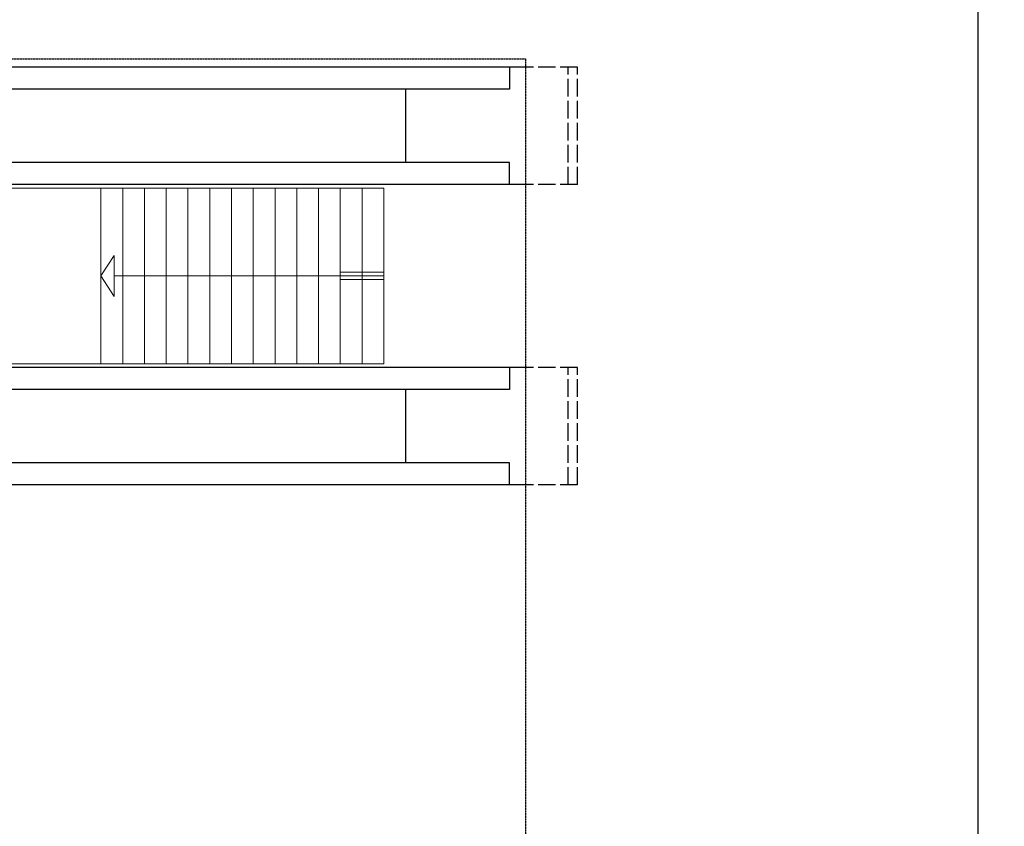
# Model space of a CAD drawing. Units: inches. Extents: x 56071 to 105812, y 43608 to 72924.
# Drawn here: x 69999 to 71343, y 61501 to 62601 of the extents above; entities that cross this region are included whole.
import ezdxf

# ---------------------------------------------------------------- set-up
doc = ezdxf.new("R2010")
doc.units = ezdxf.units.IN
doc.header["$MEASUREMENT"] = 0
doc.linetypes.add('ACAD_ISO02W100', pattern=[15, 12, -3])
for name, color, linetype in [('A_Stepenice', 7, 'Continuous'), ('galerija', 7, 'ACAD_ISO02W100'), ('izmene', 7, 'Continuous'), ('Zaglavlje', 7, 'Continuous')]:
    doc.layers.add(name, color=color, linetype=linetype)
doc.layers.add('stepeniste', color=7, linetype='Continuous', lineweight=18)

# ---------------------------------------------------------------- blocks, each defined once
blk = doc.blocks.new('Stepenice ST3')
at = {"layer": 'stepeniste', "ltscale": 2}
blk.add_line((517, 139.25), (885.1, 139.25), dxfattribs=at)
at = {"layer": 'stepeniste'}
for points in [[(-22.1, 259.25), (903.1, 259.25), (903.1, 19.25), (-22.1, 19.25)], [(-22.1, 19.25), (-22.1, 259.25)], [(7.6, 19.25), (7.6, 259.25)], [(37.3, 19.25), (37.3, 259.25)], [(67, 19.25), (67, 259.25)], [(96.7, 19.25), (96.7, 259.25)], [(126.4, 19.25), (126.4, 259.25)], [(156.1, 19.25), (156.1, 259.25)], [(185.8, 19.25), (185.8, 259.25)], [(215.5, 19.25), (215.5, 259.25)], [(245.2, 19.25), (245.2, 259.25)], [(274.9, 19.25), (274.9, 259.25)], [(304.6, 19.25), (304.6, 259.25)], [(334.3, 19.25), (334.3, 259.25)], [(364, 19.25), (364, 259.25)], [(517, 19.25), (517, 259.25)], [(546.7, 19.25), (546.7, 259.25)], [(576.4, 19.25), (576.4, 259.25)], [(606.1, 19.25), (606.1, 259.25)], [(635.8, 19.25), (635.8, 259.25)], [(665.5, 19.25), (665.5, 259.25)], [(695.2, 19.25), (695.2, 259.25)], [(724.9, 19.25), (724.9, 259.25)], [(754.6, 19.25), (754.6, 259.25)], [(784.3, 19.25), (784.3, 259.25)], [(814, 19.25), (814, 259.25)], [(843.7, 19.25), (843.7, 259.25)], [(873.4, 19.25), (873.4, 259.25)], [(364, 139.25), (346, 111.25), (346, 167.25), (364, 139.25)], [(-22.1, 144.25), (37.3, 144.25)], [(346, 139.25), (-22.1, 139.25)], [(-22.1, 134.25), (37.3, 134.25)]]:
    blk.add_lwpolyline(points, dxfattribs=at)
at = {"layer": 'stepeniste', "ltscale": 2}
blk.add_lwpolyline([(903.1, 139.25), (885.1, 111.25), (885.1, 167.25), (903.1, 139.25)], dxfattribs=at)
blk = doc.blocks.new('Eskalator E4')
at = {"layer": 'A_Stepenice'}
for p, q in [((1241, 133), (1241, 163)), ((1241, 33), (1241, 3))]:
    blk.add_line(p, q, dxfattribs=at)
at = {"layer": 'A_Stepenice', "color": 7, "linetype": 'ACAD_ISO02W100', "ltscale": 2}
for points in [[(0, 163), (71, 163)], [(0, 163), (0, 3)], [(13, 163), (13, 3)], [(1321, 163), (1321, 3)], [(0, 3), (71, 3)]]:
    blk.add_lwpolyline(points, dxfattribs=at)
at = {"layer": 'A_Stepenice'}
for points in [[(71, 163), (1334, 163)], [(93, 163), (93, 133), (1241, 133)], [(1334, 163), (1334, 3)], [(234.5, 133), (234.5, 33)], [(1066, 133), (1066, 33)], [(93, 3), (93, 33), (1241, 33)], [(71, 3), (1334, 3)]]:
    blk.add_lwpolyline(points, dxfattribs=at)

msp = doc.modelspace()

# ---------------------------------------------------------------- linework, layer by layer
at = {"layer": 'galerija', "color": 7, "linetype": 'ACAD_ISO02W100', "ltscale": 0.0254}
msp.add_lwpolyline([(69439.14955, 62536.37104), (69439.14955, 62547.37104), (70689.14955, 62547.37104), (70689.14955, 61075.37104), (70739.14955, 61075.37104)], dxfattribs=at)
at = {"layer": 'izmene', "color": 1}
msp.add_lwpolyline([(71307.16801, 69327.66004), (80779.22924, 69327.66004), (80779.22924, 60616.16098), (71307.16801, 60616.16098)], close=True, dxfattribs=at)
at = {"layer": 'Zaglavlje'}
msp.add_line((71307.16801, 62556.54016), (71307.16801, 62556.54016), dxfattribs=at)
msp.add_line((71307.16801, 62556.54016), (71307.16801, 62556.54016), dxfattribs=at)
msp.add_line((71307.16801, 62556.54016), (71307.16801, 62556.54016), dxfattribs=at)
msp.add_line((71307.16801, 62556.54016), (71307.16801, 62556.54016), dxfattribs=at)

# ---------------------------------------------------------------- block references
at = {"layer": 'A_Stepenice', "rotation": 180}
for name, p in [('Eskalator E4', (70760.14955, 62539.37104)), ('Stepenice ST3', (70473.54955, 62390.62104)), ('Eskalator E4', (70760.14955, 62129.37104))]:
    msp.add_blockref(name, p, dxfattribs=at)

doc.saveas('drawing.dxf')
